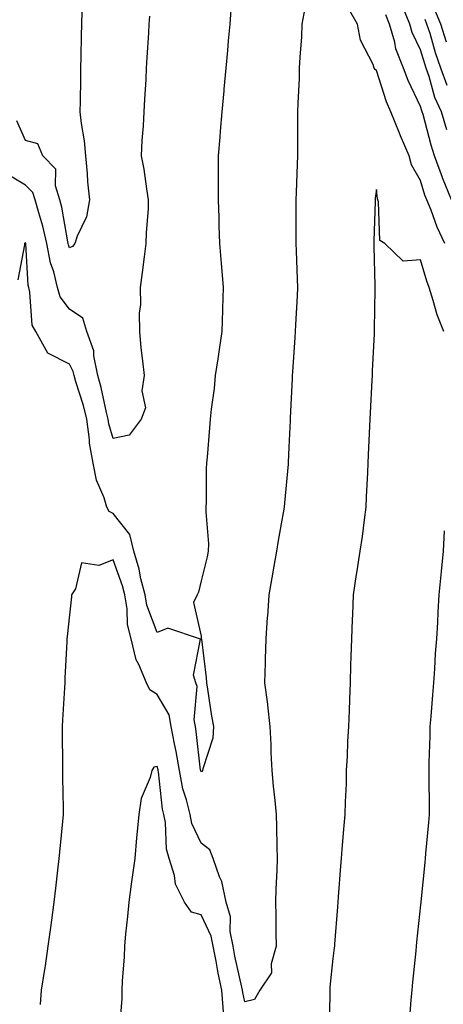
# Model space of a CAD drawing. Units: inches. Extents: x 950003 to 952643, y 7276778 to 7279418.
# Drawn here: x 951707 to 951803, y 7278579 to 7278803 of the extents above; entities that cross this region are included whole.
import ezdxf

# ---------------------------------------------------------------- set-up
doc = ezdxf.new("R2010")
doc.units = ezdxf.units.IN
doc.header["$MEASUREMENT"] = 0
doc.layers.add('Contour_95007276', color=7, linetype='Continuous', true_color=0x938860)

msp = doc.modelspace()

# ---------------------------------------------------------------- linework, layer by layer
at = {"layer": 'Contour_95007276'}
for points in [[(951771.66, 7278805.53, 3215), (951770.98, 7278801.92, 3215), (951770.91, 7278799.06, 3215), (951770.51, 7278794.38, 3215), (951770.43, 7278791.92, 3215), (951770.41, 7278789.56, 3215), (951770.06, 7278783.93, 3215), (951770.04, 7278781.92, 3215), (951770, 7278779.97, 3215), (951770.03, 7278773.9, 3215), (951769.99, 7278771.92, 3215), (951769.92, 7278770.05, 3215), (951769.71, 7278763.58, 3215), (951769.64, 7278761.92, 3215), (951769.64, 7278760.33, 3215), (951769.67, 7278753.54, 3215), (951769.67, 7278751.92, 3215), (951769.7, 7278750.27, 3215), (951769.95, 7278743.82, 3215), (951769.99, 7278741.92, 3215), (951769.92, 7278740.05, 3215), (951769.58, 7278733.45, 3215), (951769.52, 7278731.92, 3215), (951769.44, 7278730.53, 3215), (951768.87, 7278722.74, 3215), (951768.82, 7278721.92, 3215), (951768.78, 7278721.19, 3215), (951768.36, 7278712.23, 3215), (951768.35, 7278711.92, 3215), (951768.33, 7278711.64, 3215), (951768.05, 7278705.6, 3215), (951767.88, 7278702.09, 3215), (951767.87, 7278701.92, 3215), (951767.85, 7278701.72, 3215), (951767.09, 7278692.88, 3215), (951767, 7278691.92, 3215), (951766.77, 7278690.64, 3215), (951765.63, 7278684.34, 3215), (951765.21, 7278681.92, 3215), (951764.61, 7278678.48, 3215), (951764.16, 7278675.81, 3215), (951763.46, 7278671.92, 3215), (951763.15, 7278667.02, 3215), (951763.14, 7278666.83, 3215), (951762.81, 7278661.92, 3215), (951762.65, 7278657.32, 3215), (951762.62, 7278656.49, 3215), (951762.46, 7278651.92, 3215), (951763.18, 7278647.05, 3215), (951763.17, 7278646.8, 3215), (951763.69, 7278641.92, 3215), (951763.97, 7278637.84, 3215), (951763.94, 7278636.03, 3215), (951764.17, 7278631.92, 3215), (951764.49, 7278628.36, 3215), (951764.86, 7278625.11, 3215), (951765.15, 7278621.92, 3215), (951765.21, 7278619.08, 3215), (951765.34, 7278614.63, 3215), (951765.39, 7278611.92, 3215), (951765.33, 7278609.2, 3215), (951765.08, 7278604.89, 3215), (951765.01, 7278601.92, 3215), (951765.06, 7278598.93, 3215), (951765.09, 7278594.88, 3215), (951765.14, 7278591.92, 3215), (951764.04, 7278587.91, 3215), (951764.1, 7278585.87, 3215), (951761.42, 7278581.92, 3215), (951760.18, 7278579.79, 3215), (951758.05, 7278579.26, 3215), (951757.54, 7278581.41, 3215), (951757.5, 7278581.92, 3215), (951757.36, 7278582.61, 3215), (951755.77, 7278589.64, 3215), (951755.33, 7278591.92, 3215), (951754.7, 7278595.27, 3215), (951754.75, 7278598.62, 3215), (951753.74, 7278601.92, 3215), (951752.79, 7278606.66, 3215), (951752.24, 7278607.73, 3215), (951750.81, 7278611.92, 3215), (951750.03, 7278613.9, 3215), (951748.05, 7278615.35, 3215), (951745.96, 7278619.83, 3215), (951745.53, 7278621.92, 3215), (951744.73, 7278625.24, 3215), (951743.92, 7278627.79, 3215), (951743.12, 7278631.92, 3215), (951742.4, 7278636.27, 3215), (951742, 7278637.97, 3215), (951741.26, 7278641.92, 3215), (951740.76, 7278644.63, 3215), (951738.05, 7278649.27, 3215), (951736.4, 7278650.27, 3215), (951735.63, 7278651.92, 3215), (951733.86, 7278656.11, 3215), (951733.26, 7278657.13, 3215), (951732.1, 7278661.92, 3215), (951731.29, 7278665.16, 3215), (951731.18, 7278668.79, 3215), (951730.64, 7278671.92, 3215), (951730.12, 7278673.99, 3215), (951728.05, 7278679.89, 3215), (951724.77, 7278678.64, 3215), (951720.76, 7278679.21, 3215), (951719.43, 7278673.3, 3215), (951718.54, 7278671.92, 3215), (951718.49, 7278671.48, 3215), (951718.05, 7278667.35, 3215), (951717.5, 7278662.47, 3215), (951717.42, 7278661.92, 3215), (951717.42, 7278661.29, 3215), (951716.98, 7278652.99, 3215), (951716.97, 7278651.92, 3215), (951716.89, 7278650.76, 3215), (951716.48, 7278643.49, 3215), (951716.37, 7278641.92, 3215), (951716.39, 7278640.26, 3215), (951716.44, 7278633.53, 3215), (951716.46, 7278631.92, 3215), (951716.49, 7278630.36, 3215), (951716.61, 7278623.36, 3215), (951716.64, 7278621.92, 3215), (951716.48, 7278620.35, 3215), (951715.86, 7278614.11, 3215), (951715.64, 7278611.92, 3215), (951715.33, 7278609.2, 3215), (951714.87, 7278605.1, 3215), (951714.51, 7278601.92, 3215), (951713.95, 7278597.82, 3215), (951713.76, 7278596.21, 3215), (951713.16, 7278591.92, 3215), (951712.51, 7278587.46, 3215), (951712.28, 7278586.15, 3215), (951711.62, 7278581.92, 3215), (951711.35, 7278578.62, 3215)], [(951803.59, 7278751.92, 3215), (951801.82, 7278755.69, 3215), (951800.44, 7278759.53, 3215), (951799.48, 7278761.92, 3215), (951799.06, 7278762.93, 3215), (951798.05, 7278766.27, 3215), (951795.99, 7278769.86, 3215), (951795.45, 7278771.92, 3215), (951793.52, 7278776.45, 3215), (951793.23, 7278777.1, 3215), (951791.31, 7278781.92, 3215), (951790.32, 7278784.19, 3215), (951788.05, 7278791.37, 3215), (951787.68, 7278791.55, 3215), (951787.51, 7278791.92, 3215), (951787.24, 7278792.73, 3215), (951784.38, 7278798.25, 3215), (951783.67, 7278801.92, 3215), (951781.64, 7278805.51, 3215)], [(951804.01, 7278777.88, 3213), (951802.81, 7278781.92, 3213), (951801.3, 7278785.17, 3213), (951800, 7278789.97, 3213), (951799.31, 7278791.92, 3213), (951798.99, 7278792.86, 3213), (951798.05, 7278796.08, 3213), (951796.16, 7278800.03, 3213), (951795.62, 7278801.92, 3213), (951793.96, 7278806.01, 3213)], [(951736.26, 7278803.71, 3213), (951736.15, 7278801.92, 3213), (951736.04, 7278799.91, 3213), (951735.67, 7278794.3, 3213), (951735.54, 7278791.92, 3213), (951735.42, 7278789.29, 3213), (951735.14, 7278784.83, 3213), (951735.01, 7278781.92, 3213), (951734.85, 7278778.72, 3213), (951734.58, 7278775.39, 3213), (951734.41, 7278771.92, 3213), (951735, 7278768.87, 3213), (951735.59, 7278764.38, 3213), (951736.02, 7278761.92, 3213), (951735.96, 7278759.83, 3213), (951735.51, 7278754.46, 3213), (951735.45, 7278751.92, 3213), (951735.05, 7278748.92, 3213), (951734.59, 7278745.38, 3213), (951734.13, 7278741.92, 3213), (951734.22, 7278738.09, 3213), (951733.91, 7278736.06, 3213), (951733.98, 7278731.92, 3213), (951734.29, 7278728.16, 3213), (951734.72, 7278725.25, 3213), (951735.04, 7278721.92, 3213), (951734.52, 7278718.39, 3213), (951735.41, 7278714.56, 3213), (951734.43, 7278711.92, 3213), (951731.68, 7278708.29, 3213), (951728.05, 7278707.52, 3213), (951727.03, 7278710.9, 3213), (951726.9, 7278711.92, 3213), (951726.51, 7278713.46, 3213), (951725.27, 7278719.14, 3213), (951724.49, 7278721.92, 3213), (951723.59, 7278726.38, 3213), (951723.62, 7278727.49, 3213), (951722.04, 7278731.92, 3213), (951721.09, 7278734.96, 3213), (951718.05, 7278736.97, 3213), (951715.97, 7278739.84, 3213), (951715.34, 7278741.92, 3213), (951714.47, 7278745.5, 3213), (951713.71, 7278747.58, 3213), (951712.93, 7278751.92, 3213), (951712.01, 7278755.88, 3213), (951711.04, 7278758.93, 3213), (951710.24, 7278761.92, 3213), (951709.71, 7278763.58, 3213), (951708.05, 7278765.27, 3213), (951703.87, 7278767.74, 3213)], [(951720.85, 7278804.72, 3212), (951720.8, 7278801.92, 3212), (951720.75, 7278799.22, 3212), (951720.66, 7278794.53, 3212), (951720.6, 7278791.92, 3212), (951720.56, 7278789.41, 3212), (951720.48, 7278784.35, 3212), (951720.44, 7278781.92, 3212), (951720.7, 7278779.27, 3212), (951721.43, 7278775.3, 3212), (951721.68, 7278771.92, 3212), (951722.08, 7278767.89, 3212), (951722.16, 7278766.03, 3212), (951722.62, 7278761.92, 3212), (951721.92, 7278758.05, 3212), (951719.79, 7278753.66, 3212), (951719.25, 7278751.92, 3212), (951718.73, 7278751.24, 3212), (951718.05, 7278750.99, 3212), (951717.81, 7278751.68, 3212), (951717.76, 7278751.92, 3212), (951717.67, 7278752.3, 3212), (951716.33, 7278760.2, 3212), (951715.87, 7278761.92, 3212), (951714.86, 7278765.11, 3212), (951714.98, 7278768.85, 3212), (951712, 7278771.92, 3212), (951710.82, 7278774.69, 3212), (951708.05, 7278775.42, 3212), (951706.04, 7278779.91, 3212)], [(951754.81, 7278805.16, 3214), (951754.56, 7278801.92, 3214), (951754.23, 7278798.1, 3214), (951754.03, 7278795.94, 3214), (951753.69, 7278791.92, 3214), (951753.26, 7278787.13, 3214), (951753.23, 7278786.74, 3214), (951752.8, 7278781.92, 3214), (951752.43, 7278777.54, 3214), (951752.32, 7278776.19, 3214), (951751.97, 7278771.92, 3214), (951751.97, 7278768, 3214), (951751.95, 7278765.82, 3214), (951751.95, 7278761.92, 3214), (951752.07, 7278757.9, 3214), (951752.09, 7278755.96, 3214), (951752.22, 7278751.92, 3214), (951752.59, 7278747.38, 3214), (951752.69, 7278746.56, 3214), (951753.04, 7278741.92, 3214), (951752.89, 7278737.08, 3214), (951752.89, 7278736.76, 3214), (951752.76, 7278731.92, 3214), (951752.15, 7278727.82, 3214), (951751.84, 7278725.71, 3214), (951751.28, 7278721.92, 3214), (951751.01, 7278718.96, 3214), (951750.33, 7278714.2, 3214), (951750.09, 7278711.92, 3214), (951749.96, 7278710.01, 3214), (951749.4, 7278703.27, 3214), (951749.31, 7278701.92, 3214), (951749.24, 7278700.73, 3214), (951749.21, 7278693.08, 3214), (951749.14, 7278691.92, 3214), (951749.11, 7278690.86, 3214), (951749.7, 7278683.57, 3214), (951749.66, 7278681.92, 3214), (951749.41, 7278680.56, 3214), (951748.05, 7278675.16, 3214), (951747.44, 7278672.53, 3214), (951747.18, 7278671.92, 3214), (951746.35, 7278670.22, 3214), (951748.05, 7278662.56, 3214), (951748.1, 7278661.97, 3214), (951748.1, 7278661.92, 3214), (951748.11, 7278661.86, 3214), (951749.2, 7278653.07, 3214), (951749.26, 7278651.92, 3214), (951749.51, 7278650.46, 3214), (951750.43, 7278644.3, 3214), (951750.85, 7278641.92, 3214), (951750.69, 7278639.28, 3214), (951748.41, 7278632.28, 3214), (951748.37, 7278631.92, 3214), (951748.26, 7278631.71, 3214), (951748.05, 7278631.65, 3214), (951747.98, 7278631.85, 3214), (951747.97, 7278631.92, 3214), (951747.95, 7278632.02, 3214), (951746.96, 7278640.83, 3214), (951746.75, 7278641.92, 3214), (951746.47, 7278643.5, 3214), (951747.18, 7278651.05, 3214), (951746.86, 7278651.92, 3214), (951746.29, 7278653.68, 3214), (951747.95, 7278661.82, 3214), (951747.69, 7278661.92, 3214), (951740.47, 7278664.34, 3214), (951738.05, 7278663.39, 3214), (951735.69, 7278669.56, 3214), (951735.28, 7278671.92, 3214), (951734.35, 7278675.62, 3214), (951733.93, 7278677.8, 3214), (951732.72, 7278681.92, 3214), (951731.79, 7278685.66, 3214), (951728.05, 7278690.44, 3214), (951727.07, 7278690.94, 3214), (951726.56, 7278691.92, 3214), (951725.96, 7278694.01, 3214), (951724.19, 7278698.06, 3214), (951723.46, 7278701.92, 3214), (951722.65, 7278706.52, 3214), (951722.64, 7278707.33, 3214), (951722.03, 7278711.92, 3214), (951721.22, 7278715.09, 3214), (951719.52, 7278720.45, 3214), (951719.1, 7278721.92, 3214), (951718.93, 7278722.8, 3214), (951718.05, 7278724.44, 3214), (951713.1, 7278726.97, 3214), (951710.39, 7278731.92, 3214), (951709.52, 7278733.39, 3214), (951709.06, 7278740.91, 3214), (951708.76, 7278741.92, 3214), (951708.62, 7278742.49, 3214), (951708.11, 7278751.86, 3214), (951708.1, 7278751.92, 3214), (951708.09, 7278751.96, 3214), (951708.05, 7278752.08, 3214), (951707.92, 7278752.05, 3214), (951707.84, 7278751.92, 3214), (951707.82, 7278751.69, 3214), (951706.29, 7278743.68, 3214)], [(951805.13, 7278761.92, 3214), (951803.03, 7278766.9, 3214), (951803.02, 7278766.95, 3214), (951801.25, 7278771.92, 3214), (951800.47, 7278774.34, 3214), (951798.62, 7278781.35, 3214), (951798.45, 7278781.92, 3214), (951798.32, 7278782.19, 3214), (951798.05, 7278783.19, 3214), (951795.2, 7278789.07, 3214), (951794.14, 7278791.92, 3214), (951792.44, 7278796.31, 3214), (951792.18, 7278797.79, 3214), (951791, 7278801.92, 3214), (951790.15, 7278804.02, 3214)], [(951803.94, 7278797.81, 3211), (951802.64, 7278801.92, 3211), (951801.34, 7278805.21, 3211)], [(951804.08, 7278787.95, 3212), (951802.66, 7278791.92, 3212), (951801.49, 7278795.36, 3212), (951800.21, 7278799.76, 3212), (951799.52, 7278801.92, 3212), (951799.1, 7278802.97, 3212)], [(951803.33, 7278731.92, 3216), (951801.82, 7278735.69, 3216), (951800.96, 7278739.01, 3216), (951800.01, 7278741.92, 3216), (951799.47, 7278743.34, 3216), (951798.05, 7278748.2, 3216), (951794.09, 7278747.96, 3216), (951789.89, 7278751.92, 3216), (951788.75, 7278752.62, 3216), (951788.49, 7278761.48, 3216), (951788.31, 7278761.92, 3216), (951788.24, 7278762.11, 3216), (951788.05, 7278764.24, 3216), (951787.72, 7278762.25, 3216), (951787.68, 7278761.92, 3216), (951787.68, 7278761.55, 3216), (951787.44, 7278752.53, 3216), (951787.42, 7278751.92, 3216), (951787.43, 7278751.3, 3216), (951787.65, 7278742.32, 3216), (951787.66, 7278741.92, 3216), (951787.65, 7278741.52, 3216), (951787.51, 7278732.46, 3216), (951787.51, 7278731.92, 3216), (951787.48, 7278731.35, 3216), (951787.05, 7278722.92, 3216), (951787.01, 7278721.92, 3216), (951786.95, 7278720.82, 3216), (951786.59, 7278713.38, 3216), (951786.53, 7278711.92, 3216), (951786.45, 7278710.32, 3216), (951786.14, 7278703.83, 3216), (951786.05, 7278701.92, 3216), (951785.95, 7278699.82, 3216), (951785.69, 7278694.28, 3216), (951785.57, 7278691.92, 3216), (951785.17, 7278689.04, 3216), (951784.72, 7278685.25, 3216), (951784.24, 7278681.92, 3216), (951783.54, 7278677.41, 3216), (951783.41, 7278676.56, 3216), (951782.67, 7278671.92, 3216), (951782.51, 7278667.46, 3216), (951782.47, 7278666.34, 3216), (951782.33, 7278661.92, 3216), (951782.18, 7278657.79, 3216), (951782.11, 7278655.98, 3216), (951781.98, 7278651.92, 3216), (951781.84, 7278648.13, 3216), (951781.76, 7278645.63, 3216), (951781.63, 7278641.92, 3216), (951781.43, 7278638.54, 3216), (951781.31, 7278635.18, 3216), (951781.13, 7278631.92, 3216), (951781.07, 7278628.9, 3216), (951780.89, 7278624.76, 3216), (951780.82, 7278621.92, 3216), (951780.59, 7278619.38, 3216), (951780.15, 7278614.02, 3216), (951779.96, 7278611.92, 3216), (951779.82, 7278610.15, 3216), (951779.3, 7278603.17, 3216), (951779.19, 7278601.92, 3216), (951779.1, 7278600.87, 3216), (951778.48, 7278592.35, 3216), (951778.44, 7278591.92, 3216), (951778.4, 7278591.57, 3216), (951778.05, 7278589.15, 3216), (951777.41, 7278582.56, 3216), (951777.39, 7278581.92, 3216), (951777.39, 7278581.26, 3216), (951777.2, 7278572.77, 3216)], [(951803.43, 7278686.54, 3217), (951803.17, 7278681.92, 3217), (951802.73, 7278677.24, 3217), (951802.64, 7278676.51, 3217), (951802.18, 7278671.92, 3217), (951801.96, 7278668.01, 3217), (951801.88, 7278665.75, 3217), (951801.65, 7278661.92, 3217), (951801.42, 7278658.55, 3217), (951801.22, 7278655.09, 3217), (951801.01, 7278651.92, 3217), (951800.78, 7278649.19, 3217), (951800.39, 7278644.26, 3217), (951800.2, 7278641.92, 3217), (951800.2, 7278639.77, 3217), (951799.94, 7278633.81, 3217), (951799.94, 7278631.92, 3217), (951799.93, 7278630.04, 3217), (951800.01, 7278623.88, 3217), (951800.01, 7278621.92, 3217), (951799.86, 7278620.11, 3217), (951799.18, 7278613.05, 3217), (951799.08, 7278611.92, 3217), (951798.99, 7278610.98, 3217), (951798.12, 7278601.99, 3217), (951798.12, 7278601.92, 3217), (951798.11, 7278601.86, 3217), (951798.05, 7278601.31, 3217), (951797.15, 7278592.82, 3217), (951797.06, 7278591.92, 3217), (951796.96, 7278590.83, 3217), (951796.21, 7278583.76, 3217), (951796.04, 7278581.92, 3217), (951795.86, 7278579.73, 3217), (951795.44, 7278574.53, 3217)], [(951753.13, 7278577, 3216), (951752.74, 7278581.92, 3216), (951751.94, 7278585.81, 3216), (951751.45, 7278588.52, 3216), (951750.77, 7278591.92, 3216), (951750.35, 7278594.22, 3216), (951748.05, 7278599.09, 3216), (951745.83, 7278599.7, 3216), (951744.29, 7278601.92, 3216), (951742.19, 7278606.06, 3216), (951741.97, 7278608, 3216), (951740.8, 7278611.92, 3216), (951740.13, 7278614, 3216), (951739.91, 7278620.06, 3216), (951739.52, 7278621.92, 3216), (951739.24, 7278623.11, 3216), (951738.31, 7278631.66, 3216), (951738.26, 7278631.92, 3216), (951738.24, 7278632.11, 3216), (951738.05, 7278632.88, 3216), (951737.31, 7278632.66, 3216), (951736.85, 7278631.92, 3216), (951736.44, 7278630.31, 3216), (951734.42, 7278625.55, 3216), (951733.83, 7278621.92, 3216), (951733.41, 7278617.28, 3216), (951733.35, 7278616.62, 3216), (951732.92, 7278611.92, 3216), (951732.33, 7278607.64, 3216), (951732.14, 7278606.01, 3216), (951731.6, 7278601.92, 3216), (951731.3, 7278598.67, 3216), (951730.85, 7278594.72, 3216), (951730.59, 7278591.92, 3216), (951730.49, 7278589.48, 3216), (951730.07, 7278583.94, 3216), (951729.98, 7278581.92, 3216), (951729.98, 7278579.99, 3216), (951729.42, 7278573.29, 3216)]]:
    msp.add_polyline3d(points, dxfattribs=at)

doc.saveas('drawing.dxf')
